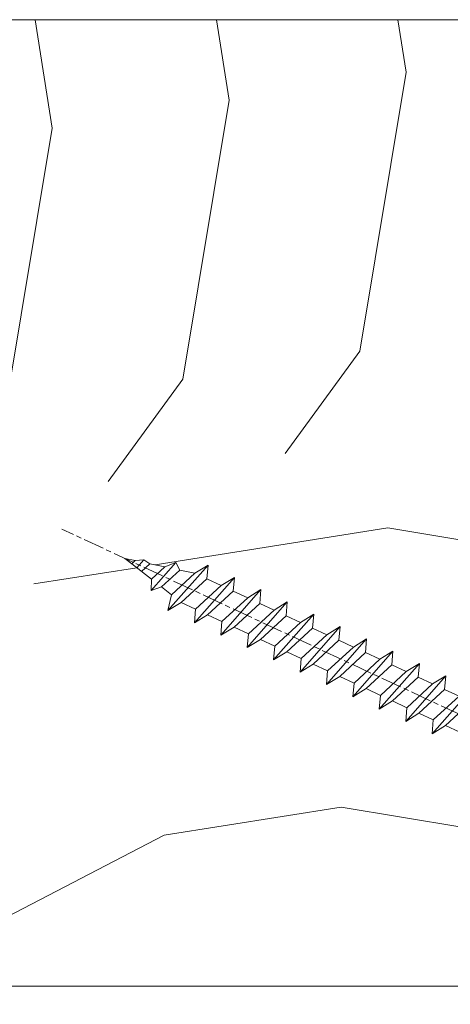
# Model space of a CAD drawing. Units: millimetres. Extents: x 0 to 416, y -14 to 583.
# Drawn here: x 142 to 155, y 415 to 443 of the extents above; entities that cross this region are included whole.
import ezdxf

# ---------------------------------------------------------------- set-up
doc = ezdxf.new("R2010")
doc.units = ezdxf.units.MM
doc.header["$PDMODE"] = 2
doc.header["$PDSIZE"] = 10
doc.linetypes.add('AM_ISO08W050', pattern=[18, 12, -1.5, 3, -1.5])
for name, color, linetype, lineweight in [('AEL-AM_7', 4, 'AM_ISO08W050', 18), ('AM_2', 6, 'Continuous', 20), ('AM_5', 3, 'Continuous', 20), ('Contour principale', 30, 'Continuous', 15), ('Contour secondaire', 5, 'Continuous', 9)]:
    doc.layers.add(name, color=color, linetype=linetype, lineweight=lineweight)
doc.styles.get("Standard").update_dxf_attribs({"font": 'arial.ttf'})
doc.dimstyles.new('MAL-ISO$0', dxfattribs={"dimtxt": 3, "dimasz": 3, "dimexe": 1, "dimexo": 1, "dimgap": 1.5, "dimtad": 1, "dimtxsty": 'Standard', "dimcen": 0, "dimclrd": 256, "dimclre": 256, "dimclrt": 3, "dimadec": 1, "dimazin": 2, "dimtp": 0.1, "dimtm": 0.1, "dimtfac": 0.71, "dimtmove": 0, "dimatfit": 3, "dimfxl": 1, "dimlwd": -1, "dimlwe": -1, "dimarcsym": 1})

# ---------------------------------------------------------------- blocks, each defined once
blk = doc.blocks.new('dtzb')
at = {"layer": 'AEL-AM_7', "color": 5}
blk.add_line((-26.88981661018624, -12.53892741162053), (444.7390526915697, 207.385226149152), dxfattribs=at)
at = {"layer": 'AM_2', "color": 5, "linetype": 'Continuous'}
for p, q in [((393.7649723990035, 187.288836057789), (397.247868022896, 189.4780350430774)), ((401.2586306417506, 184.915186014925), (397.247868022896, 189.4780350430774)), ((397.247868022896, 189.4780350430774), (402.289169427022, 189.0955239014256)), ((408.20600522311, 190.3495863383541), (402.289169427022, 189.0955239014256)), ((402.289169427022, 189.0955239014256), (404.2675887616497, 187.2688640558881)), ((408.20600522311, 190.3495863383541), (404.2675887616497, 187.2688640558881)), ((383.2822951963317, 160.1079671036241), (360.0653629759472, 186.5207385747017)), ((360.0653629759472, 186.5207385747017), (367.711782880142, 181.8109883424149)), ((360.7478983011242, 178.5636756328422), (360.0653629759472, 186.5207385747017)), ((376.4956925260049, 183.6286440300428), (367.7506096810248, 181.7751398459332)), ((376.4956925260049, 183.6286440300428), (378.6566154994216, 187.9993868090351)), ((387.0987070594128, 173.8389596614543), (376.4956925260049, 183.6286440300428)), ((378.6566154994216, 187.9993868090351), (385.0198895540234, 185.4353318736794)), ((392.9074884914007, 171.7868636386374), (378.6566154994216, 187.9993868090351)), ((393.7649723990035, 187.288836057789), (385.0198895540234, 185.4353318736794)), ((385.0198895540234, 185.4353318736794), (392.7726583052572, 178.2772582118305)), ((404.2675887616497, 187.2688640558881), (392.7726583052572, 178.2772582118305)), ((398.5936375158053, 182.8305655055119), (393.7649723990035, 187.288836057789)), ((344.7714190706756, 179.389055408039), (352.4178389748704, 174.6793051757522)), ((345.4539544005092, 171.4319924655974), (344.7714190706756, 179.389055408039)), ((367.9883512910601, 152.9762839363793), (344.7714190706756, 179.389055408039)), ((360.7478983011242, 178.5636756328422), (352.4178389748704, 174.6793051757522)), ((375.6358752921369, 164.8177173353288), (360.7478983011242, 178.5636756328422)), ((367.711782880142, 181.8109883424149), (381.2777278442081, 169.2856523674818)), ((392.7726583052572, 178.2772582118305), (392.9074884914007, 171.7868636386374)), ((352.6944073857885, 145.8446007694256), (329.477475165404, 172.2573722413763)), ((330.160010490581, 164.3003092989347), (329.477475165404, 172.2573722413763)), ((329.477475165404, 172.2573722413763), (337.1238950742554, 167.5476220087985)), ((345.4539544005092, 171.4319924655974), (337.1238950742554, 167.5476220087985)), ((360.3419313868653, 157.6860341686661), (345.4539544005092, 171.4319924655974)), ((352.4178389748704, 174.6793051757522), (367.3058159658831, 160.9333468785298)), ((387.0987070594128, 173.8389596614543), (381.2777278442081, 169.2856523674818)), ((387.0987070594128, 173.8389596614543), (392.9074884914007, 171.7868636386374)), ((337.1238950742554, 167.5476220087985), (352.0118720606115, 153.8016637118671)), ((381.2777278442081, 169.2856523674818), (383.2822951963317, 160.1079671036241)), ((314.1835312554758, 165.1256890738405), (321.8299511643272, 160.4159388421358)), ((314.8660665853095, 157.168626131981), (314.1835312554758, 165.1256890738405)), ((337.4004634805169, 138.7129176027629), (314.1835312554758, 165.1256890738405)), ((330.160010490581, 164.3003092989347), (321.8299511643272, 160.4159388421358)), ((321.8299511643272, 160.4159388421358), (336.7179281506833, 146.6699805446224)), ((345.0479874769371, 150.5543510017123), (330.160010490581, 164.3003092989347)), ((375.6358752921369, 164.8177173353288), (367.3058159658831, 160.9333468785298)), ((367.3058159658831, 160.9333468785298), (367.9883512910601, 152.9762839363793)), ((375.6093082586449, 164.8516808107634), (375.4625860471424, 164.7369112340057)), ((375.6358752921369, 164.8177173353288), (383.2822951963317, 160.1079671036241)), ((322.1065195752453, 131.5812344358092), (298.8895873548609, 157.9940059071778)), ((299.5721226800379, 150.0369429653183), (298.8895873548609, 157.9940059071778)), ((298.8895873548609, 157.9940059071778), (306.5360072590556, 153.2842556751821)), ((314.8660665853095, 157.168626131981), (306.5360072590556, 153.2842556751821)), ((329.7540435716655, 143.4226678350497), (314.8660665853095, 157.168626131981)), ((360.3419313868653, 157.6860341686661), (352.0118720606115, 153.8016637118671)), ((360.3419313868653, 157.6860341686661), (367.9883512910601, 152.9762839363793)), ((283.5956434495893, 150.862322740224), (291.242063353784, 146.1525725079373)), ((284.2781787747663, 142.9052597983646), (283.5956434495893, 150.862322740224)), ((306.8125756653171, 124.4495512691465), (283.5956434495893, 150.862322740224)), ((299.5721226800379, 150.0369429653183), (291.242063353784, 146.1525725079373)), ((314.4600996710506, 136.2909846680959), (299.5721226800379, 150.0369429653183)), ((306.5360072590556, 153.2842556751821), (321.4239842454117, 139.5382973776686)), ((345.0479874769371, 150.5543510017123), (336.7179281506833, 146.6699805446224)), ((345.0479874769371, 150.5543510017123), (352.6944073857885, 145.8446007694256)), ((352.0118720606115, 153.8016637118671), (352.6944073857885, 145.8446007694256)), ((268.3016995396611, 143.7306395735613), (275.9481194438558, 139.0208893412746)), ((268.9842348694947, 135.7735766317019), (268.3016995396611, 143.7306395735613)), ((291.5186317600455, 117.3178681021927), (268.3016995396611, 143.7306395735613)), ((284.2781787747663, 142.9052597983646), (275.9481194438558, 139.0208893412746)), ((299.1661557611224, 129.1593015014332), (284.2781787747663, 142.9052597983646)), ((291.242063353784, 146.1525725079373), (306.1300403447967, 132.4066142110059)), ((329.7540435716655, 143.4226678350497), (321.4239842454117, 139.5382973776686)), ((329.7540435716655, 143.4226678350497), (337.4004634805169, 138.7129176027629)), ((336.7179281506833, 146.6699805446224), (337.4004634805169, 138.7129176027629)), ((275.9481194438558, 139.0208893412746), (290.8360964348685, 125.2749310440522)), ((321.4239842454117, 139.5382973776686), (322.1065195752453, 131.5812344358092)), ((276.2246878594306, 110.1861849349189), (253.0077556343895, 136.5989564066076)), ((253.6902909642231, 128.6418934647481), (253.0077556343895, 136.5989564066076)), ((253.0077556343895, 136.5989564066076), (260.6541755432409, 131.8892061743209)), ((268.9842348694947, 135.7735766317019), (260.6541755432409, 131.8892061743209)), ((268.9842348694947, 135.7735766317019), (260.6541755432409, 131.8892061743209)), ((260.6541755432409, 131.8892061743209), (275.5421525295969, 118.1432478773895)), ((283.8722118558508, 122.0276183341884), (268.9842348694947, 135.7735766317019)), ((314.4600996710506, 136.2909846680959), (306.1300403447967, 132.4066142110059)), ((306.1300403447967, 132.4066142110059), (306.8125756653171, 124.4495512691465)), ((314.4600996710506, 136.2909846680959), (322.1065195752453, 131.5812344358092)), ((237.7138117291179, 129.4672732399449), (245.3602316379693, 124.7575230076582)), ((238.3963470589515, 121.5102102980854), (237.7138117291179, 129.4672732399449)), ((260.9307439495024, 103.0545017682562), (237.7138117291179, 129.4672732399449)), ((253.6902909642231, 128.6418934647481), (245.3602316379693, 124.7575230076582)), ((268.5782679505792, 114.8959351672347), (253.6902909642231, 128.6418934647481)), ((299.1661557611224, 129.1593015014332), (290.8360964348685, 125.2749310440522)), ((299.1661557611224, 129.1593015014332), (306.8125756653171, 124.4495512691465)), ((222.4198678238463, 122.3355900732822), (230.0662877280411, 117.6258398407044)), ((223.1024031490233, 114.3785271308407), (222.4198678238463, 122.3355900732822)), ((245.6368000442308, 95.92281860130242), (222.4198678238463, 122.3355900732822)), ((238.3963470589515, 121.5102102980854), (230.0662877280411, 117.6258398407044)), ((253.284324040651, 107.7642520005429), (238.3963470589515, 121.5102102980854)), ((245.3602316379693, 124.7575230076582), (260.2482086243253, 111.0115647098246)), ((283.8722118558508, 122.0276183341884), (275.5421525295969, 118.1432478773895)), ((283.8722118558508, 122.0276183341884), (275.5421525295969, 118.1432478773895)), ((283.8722118558508, 122.0276183341884), (291.5186317600455, 117.3178681021927)), ((290.8360964348685, 125.2749310440522), (291.5186317600455, 117.3178681021927)), ((230.3428561389592, 88.79113543463973), (207.1259239139181, 115.2039069063285)), ((207.8084592437517, 107.2468439638578), (207.1259239139181, 115.2039069063285)), ((207.1259239139181, 115.2039069063285), (214.7723438227695, 110.4941566740417)), ((223.1024031490233, 114.3785271308407), (214.7723438227695, 110.4941566740417)), ((237.9903801353794, 100.6325688335892), (223.1024031490233, 114.3785271308407)), ((230.0662877280411, 117.6258398407044), (244.9542647143971, 103.8798815431619)), ((268.5782679505792, 114.8959351672347), (260.2482086243253, 111.0115647098246)), ((268.5782679505792, 114.8959351672347), (276.2246878594306, 110.1861849349189)), ((275.5421525295969, 118.1432478773895), (276.2246878594306, 110.1861849349189)), ((214.7723438227695, 110.4941566740417), (229.6603208091256, 96.7481983764992)), ((260.2482086243253, 111.0115647098246), (260.9307439495024, 103.0545017682562)), ((191.8319800086465, 108.0722237390546), (199.4783999174979, 103.3624735064768)), ((192.5145153384801, 100.1151607971951), (191.8319800086465, 108.0722237390546)), ((215.048912229031, 81.65945226768599), (191.8319800086465, 108.0722237390546)), ((207.8084592437517, 107.2468439638578), (199.4783999174979, 103.3624735064768)), ((199.4783999174979, 103.3624735064768), (214.366376903854, 89.61651520954547)), ((222.6964362301078, 93.50088566692648), (207.8084592437517, 107.2468439638578)), ((253.284324040651, 107.7642520005429), (244.9542225953337, 103.879861902733)), ((244.9542647143971, 103.8798815431619), (245.6368000442308, 95.92281860130242)), ((253.284324040651, 107.7642520005429), (260.9307439495024, 103.0545017682562)), ((199.7549683237594, 74.5277691010233), (176.5380361033749, 100.9405405721009)), ((177.2205714285519, 92.9834776302414), (176.5380361033749, 100.9405405721009)), ((176.5380361033749, 100.9405405721009), (184.1844560075697, 96.23079033981412)), ((192.5145153384801, 100.1151607971951), (184.1844560075697, 96.23079033981412)), ((207.4024923201796, 86.36920249997274), (192.5145153384801, 100.1151607971951)), ((237.9903801353794, 100.6325688335892), (229.6603208091256, 96.7481983764992)), ((237.9903801353794, 100.6325688335892), (245.6368000442308, 95.92281860130242)), ((184.4610244184878, 67.39608593406956), (161.2440921934467, 93.80885740543818)), ((161.9266275232803, 85.8517944635787), (161.2440921934467, 93.80885740543818)), ((161.2440921934467, 93.80885740543818), (168.8905121022981, 89.09910717315142)), ((177.2205714285519, 92.9834776302414), (168.8905121022981, 89.09910717315142)), ((192.108548414908, 79.23751933272797), (177.2205714285519, 92.9834776302414)), ((184.1844560075697, 96.23079033981412), (199.0724329939258, 82.48483204288277)), ((222.6964362301078, 93.50088566692648), (214.366376903854, 89.61651520954547)), ((222.6964362301078, 93.50088566692648), (230.3428561389592, 88.79113543463973)), ((229.6603208091256, 96.7481983764992), (230.3428561389592, 88.79113543463973)), ((145.9501482881751, 86.67717423848444), (153.5965681970265, 81.96742400619769)), ((146.6326836180087, 78.72011129662496), (145.9501482881751, 86.67717423848444)), ((169.1670805085596, 60.26440276740686), (145.9501482881751, 86.67717423848444)), ((161.9266275232803, 85.8517944635787), (153.5965681970265, 81.96742400619769)), ((161.9266275232803, 85.8517944635787), (153.5965681970265, 81.96742400619769)), ((176.8146045096364, 72.10583616606527), (161.9266275232803, 85.8517944635787)), ((168.8905121022981, 89.09910717315142), (183.7784890886542, 75.35314887592904)), ((207.4024923201796, 86.36920249997274), (199.0724329939258, 82.48483204288277)), ((207.4024923201796, 86.36920249997274), (215.048912229031, 81.65945226768599)), ((214.366376903854, 89.61651520954547), (215.048912229031, 81.65945226768599)), ((153.5965681970265, 81.96742400619769), (168.4845451833826, 68.22146570926634)), ((199.0724329939258, 82.48483204288277), (199.7549683237594, 74.5277691010233)), ((153.873136603288, 53.13271960014754), (130.6562043829035, 79.54549107182174)), ((131.3387397080223, 71.58842812938019), (130.6562043829035, 79.54549107182174)), ((130.6562043829035, 79.54549107182174), (138.3026242917549, 74.83574083953499)), ((146.6326836180087, 78.72011129662496), (138.3026242917549, 74.83574083953499)), ((138.3026242917549, 74.83574083953499), (153.1906012734544, 61.08978254231261)), ((161.5206606043648, 64.97415299911154), (146.6326836180087, 78.72011129662496)), ((192.108548414908, 79.23751933272797), (183.7784890886542, 75.35314887592904)), ((183.7784890886542, 75.35314887592904), (184.4610244184878, 67.39608593406956)), ((192.108548414908, 79.23751933272797), (199.7549683237594, 74.5277691010233)), ((138.5791926980164, 46.0010364331938), (115.3622604729753, 72.41380790457697)), ((116.0447958027507, 64.4567449627175), (115.3622604729753, 72.41380790457697)), ((115.3622604729753, 72.41380790457697), (123.0086803818267, 67.70405767258126)), ((131.3387397080223, 71.58842812938019), (123.0086803818267, 67.70405767258126)), ((146.2267166943784, 57.84246983244884), (131.3387397080223, 71.58842812938019)), ((176.8146045096364, 72.10583616606527), (168.4845451833826, 68.22146570926634)), ((176.8146045096364, 72.10583616606527), (168.4845451833826, 68.22146570926634)), ((176.8146045096364, 72.10583616606527), (184.4610244184878, 67.39608593406956)), ((100.0683165676455, 65.28212473762323), (107.7147364764969, 60.57237450591856)), ((100.7508518974792, 57.32506179576376), (100.0683165676455, 65.28212473762323)), ((123.28524878803, 38.86935326653111), (100.0683165676455, 65.28212473762323)), ((116.0447958027507, 64.4567449627175), (107.7147364764969, 60.57237450591856)), ((130.9327727891068, 50.71078666548055), (116.0447958027507, 64.4567449627175)), ((123.0086803818267, 67.70405767258126), (137.8966573681246, 53.95809937505328)), ((161.5206606043648, 64.97415299911154), (153.1906012734544, 61.08978254231261)), ((161.5206606043648, 64.97415299911154), (169.1670805085596, 60.26440276740686)), ((168.4845451833826, 68.22146570926634), (169.1670805085596, 60.26440276740686)), ((84.77437266703055, 58.15044157096054), (92.42079257122532, 53.44069133895027)), ((85.45690798755095, 50.19337862908651), (84.77437266703055, 58.15044157096054)), ((107.9913048827584, 31.73767009957737), (84.77437266703055, 58.15044157096054)), ((100.7508518974792, 57.32506179576376), (92.42079257122532, 53.44069133895027)), ((115.6388288838352, 43.57910349881786), (100.7508518974792, 57.32506179576376)), ((107.7147364764969, 60.57237450591856), (122.602713462853, 46.82641620839058)), ((146.2267166943784, 57.84246983244884), (137.8966152490611, 53.95807973404226)), ((146.2267166943784, 57.84246983244884), (153.873136603288, 53.13271960014754)), ((153.1906012734544, 61.08978254231261), (153.873136603288, 53.13271960014754)), ((92.42079257122532, 53.44069133895027), (107.3087695529248, 39.69473304143685)), ((137.8966573681246, 53.95809937505328), (138.5791926980164, 46.0010364331938)), ((92.69736097748682, 24.60598693291467), (69.48042875710235, 51.01875840399225)), ((70.16296408227936, 43.06169546213277), (69.48042875710235, 51.01875840399225)), ((69.48042875710235, 51.01875840399225), (77.12684866129712, 46.3090081717055)), ((85.45690798755095, 50.19337862908651), (77.12684866129712, 46.3090081717055)), ((85.45690798755095, 50.19337862908651), (77.12684866129712, 46.3090081717055)), ((77.12684866129712, 46.3090081717055), (92.01482565230981, 32.56304987477415)), ((100.3448849785636, 36.44742033186412), (85.45690798755095, 50.19337862908651)), ((130.9327727891068, 50.71078666548055), (122.602713462853, 46.82641620839058)), ((122.602713462853, 46.82641620839058), (123.28524878803, 38.86935326653111)), ((130.9327727891068, 50.71078666548055), (138.5791926980164, 46.0010364331938)), ((54.18648485183076, 43.88707523732955), (61.83290475602553, 39.1773250050428)), ((54.86902018166438, 35.93001229547008), (54.18648485183076, 43.88707523732955)), ((77.40341707221523, 17.47430376537886), (54.18648485183076, 43.88707523732955)), ((70.16296408227936, 43.06169546213277), (61.83290475602553, 39.1773250050428)), ((85.05094107329205, 29.31573716520143), (70.16296408227936, 43.06169546213277)), ((115.6388288838352, 43.57910349881786), (107.3087695529248, 39.69473304143685)), ((115.6388288838352, 43.57910349881786), (123.28524878803, 38.86935326653111)), ((62.10947316694364, 10.34262059871617), (38.89254094655917, 36.75539207037582)), ((39.57507627173618, 28.79832912851634), (38.89254094655917, 36.75539207037582)), ((38.89254094655917, 36.75539207037582), (46.53896085541055, 32.04564183808907)), ((54.86902018166438, 35.93001229547008), (46.53896085541055, 32.04564183808907)), ((69.75699716802046, 22.18405399795665), (54.86902018166438, 35.93001229547008)), ((61.83290475602553, 39.1773250050428), (76.72088174703822, 25.43136670782042)), ((100.3448849785636, 36.44742033186412), (92.01482565230981, 32.56304987477415)), ((100.3448849785636, 36.44742033186412), (92.01482565230981, 32.56304987477415)), ((100.3448849785636, 36.44742033186412), (107.9913048827584, 31.73767009957737)), ((107.3087695529248, 39.69473304143685), (107.9913048827584, 31.73767009957737)), ((-9.642205279364134, 29.21105073885337), (17.76689448016987, 19.2349542794218)), ((23.59859703663096, 29.62370890371312), (31.24501694548235, 24.91395867142637)), ((24.28113236646459, 21.66664596185365), (23.59859703663096, 29.62370890371312)), ((46.81552926167205, 3.21093743205347), (23.59859703663096, 29.62370890371312)), ((39.57507627173618, 28.79832912851634), (31.24501694548235, 24.91395867142637)), ((39.57507627173618, 28.79832912851634), (31.24501694548235, 24.91395867142637)), ((54.46305325809226, 15.05237083100292), (39.57507627173618, 28.79832912851634)), ((46.53896085541055, 32.04564183808907), (61.42693784176663, 18.29968354057564)), ((85.05094107329205, 29.31573716520143), (76.72088174703822, 25.43136670782042)), ((85.05094107329205, 29.31573716520143), (92.69736097748682, 24.60598693291467)), ((92.01482565230981, 32.56304987477415), (92.69736097748682, 24.60598693291467)), ((-1.262597953071236, 3.66712716179245), (-11.98282014489814, 26.65671783387006)), ((31.24501694548235, 24.91395867142637), (46.13299393183843, 11.16800037362191)), ((76.72088174703822, 25.43136670782042), (77.40341707221523, 17.47430376537886)), ((26.42079956452653, 1.976053181319003), (18.4255327386345, 19.12195822228023)), ((24.28113236646459, 21.66664596185365), (19.20059148776636, 19.29755084220596)), ((39.16910935282067, 7.920687664340221), (24.28113236646459, 21.66664596185365)), ((69.75699716802046, 22.18405399795665), (61.42689571804658, 18.2996639001467)), ((61.42693784176663, 18.29968354057564), (62.10947316694364, 10.34262059871617)), ((69.75699716802046, 22.18405399795665), (77.40341707221523, 17.47430376537886)), ((54.46305325809226, 15.05237083100292), (46.13299393183843, 11.16800037362191)), ((54.46305325809226, 15.05237083100292), (46.13299393183843, 11.16800037362191)), ((54.46305325809226, 15.05237083100292), (62.10947316694364, 10.34262059871617)), ((-1.262597953071236, 3.66712716179245), (3.98103995337442, 6.112275676026911)), ((7.241237970025395, -0.8792415383104526), (3.98103995337442, 6.112275676026911)), ((39.16910935282067, 7.920687664340221), (27.12468389976129, 2.304279835701891)), ((39.16910935282067, 7.920687664340221), (46.81552926167205, 3.21093743205347)), ((46.13299393183843, 11.16800037362191), (46.81552926167205, 3.21093743205347)), ((16.17907301611558, -26.16285925232296), (26.15516947205469, 1.246240503718582)), ((1.997600063637947, -3.324390051962837), (7.241237970025395, -0.8792415383104526)), ((12.71782225086645, -26.31398072433149), (1.997600063637947, -3.324390051962837))]:
    blk.add_line(p, q, dxfattribs=at)
for centre, start, end in [((-10.28349304482981, 27.44912707425465), 70.00000000044706, 205.0000000000485), ((18.40818225029216, 20.99687794314741), 250.000000000447, 295.0000000001367), ((27.9170931372355, 0.6049527347604453), 115.0000000001367, 159.999999999984), ((14.41714935093478, -25.52157148336482), 205.0000000000485, 339.999999999984)]:
    blk.add_arc(centre, 1.875000000004213, start, end, dxfattribs=at)
blk = doc.blocks.new('Nouvelle parclose 23x18')
at = {"layer": 'Contour secondaire', "xscale": -0.05000030415043834, "yscale": 0.05000030415043834, "zscale": 0.05000030415043834, "rotation": 7.050253288467836e-08}
blk.add_blockref('dtzb', (10.6616361503558, 2.874235245588977), dxfattribs=at)
blk = doc.blocks.new('*D26')
at = {"layer": 'AM_5', "transparency": 16777216}
for p, q in [((103.8420303201397, 414.2153708633879), (103.8420303201397, 366.7226977913709)), ((312.8517346967975, 414.2157048583962), (312.8517346967975, 366.7226977913709)), ((309.8517346967975, 367.7226977913709), (106.8420303201397, 367.7226977913709))]:
    blk.add_line(p, q, dxfattribs=at)
for points in [[(106.8420303201397, 368.2226977913709), (106.8420303201397, 367.2226977913709), (103.8420303201397, 367.7226977913709)], [(309.8517346967975, 368.2226977913709), (309.8517346967975, 367.2226977913709), (312.8517346967975, 367.7226977913709)]]:
    blk.add_solid(points, dxfattribs=at)
at = {"layer": 'Defpoints', "color": 0, "transparency": 16777216}
for p in [(103.8420303201397, 415.2153708633879), (312.8517346967975, 415.2157048583962), (103.8420303201397, 367.7226977913709)]:
    blk.add_point(p, dxfattribs=at)
at = {"layer": 'AM_5', "color": 3, "transparency": 16777216, "insert": (208.3468825084686, 371.8461630028307), "char_height": 4, "attachment_point": 5}
blk.add_mtext('Largeur Fond de Feuillure = LO + 5 (935)', dxfattribs=at)
blk = doc.blocks.new('*D27')
at = {"layer": 'AM_5', "transparency": 16777216}
for p, q in [((104.8420362316328, 414.2153708914581), (104.8420367850909, 381.2646664739515)), ((311.351725484912, 414.2157101372085), (311.3517260383757, 381.2646699426014)), ((107.8420367682944, 382.2646665243411), (308.3517260215792, 382.2646698922118))]:
    blk.add_line(p, q, dxfattribs=at)
for points in [[(107.8420367598961, 382.7646665243411), (107.8420367766927, 381.7646665243411), (104.8420367682944, 382.2646664739515)], [(308.3517260131809, 382.7646698922118), (308.3517260299774, 381.7646698922118), (311.3517260215792, 382.2646699426014)]]:
    blk.add_solid(points, dxfattribs=at)
at = {"layer": 'Defpoints', "color": 0, "transparency": 16777216}
for p in [(104.8420362148363, 415.2153708914581), (311.3517254681154, 415.2157101372085), (311.3517260215792, 382.2646699426014)]:
    blk.add_point(p, dxfattribs=at)
at = {"layer": 'AM_5', "color": 3, "transparency": 16777216, "insert": (208.0968813256997, 386.386769163256), "char_height": 4, "attachment_point": 5, "rotation": 9.623713195174826e-07}
blk.add_mtext('{\\fArial Black|b1|i0|c0|p34;\\C1;Largeur Ouvrant : LO (930)}', dxfattribs=at)
blk = doc.blocks.new('*D28')
at = {"layer": 'AM_5', "transparency": 16777216}
for p, q in [((305.351734295458, 436.2153708078262), (305.3517349842868, 395.2717369039997)), ((140.8300559403422, 397.7273436880775), (140.830055981655, 395.2717341361144)), ((143.8300559648311, 396.2717341865859), (302.351734967463, 396.2717368535282))]:
    blk.add_line(p, q, dxfattribs=at)
for points in [[(143.8300559564192, 396.7717341865859), (143.830055973243, 395.7717341865859), (140.8300559648311, 396.2717341361144)], [(302.3517349590511, 396.7717368535282), (302.3517349758749, 395.7717368535282), (305.351734967463, 396.2717369039997)]]:
    blk.add_solid(points, dxfattribs=at)
at = {"layer": 'Defpoints', "color": 0, "transparency": 16777216}
for p in [(305.3517342921542, 437.2153707983838), (140.8300559358482, 398.7273436837226), (305.351734979717, 396.2717368945573)]:
    blk.add_point(p, dxfattribs=at)
at = {"layer": 'AM_5', "color": 3, "transparency": 16777216, "insert": (222.9658907161096, 400.3952007294137), "char_height": 4, "attachment_point": 5, "rotation": 9.639346397879344e-07}
blk.add_mtext('Largeur passage Réel = LO - 84 (846)', dxfattribs=at)

msp = doc.modelspace()

# ---------------------------------------------------------------- hatches: boundary and pattern name
at = {"layer": 'Contour secondaire'}
h = msp.add_hatch(dxfattribs=at)
h.set_pattern_fill('352', color=5, scale=73.33377942064287, angle=-35.99999875561849)
h.set_pattern_definition([(324.0000012443815, (20.76489616222405, -15.08657946242957), (102.4327874990104, 16.22376199941282), [22.00013382619286, -51.33364559445]), (324.0000012443815, (22.92012179971399, -12.12016572496899), (102.4327874990104, 16.22376199941282), [22.00013382619286, -51.33364559445]), (324.0000012443815, (30.19698681215446, -8.342563887537775), (102.4327874990104, 16.22376199941282), [14.66675588412857, -58.66702353651429]), (324.0000012443815, (37.47385182459491, -4.564962050106553), (102.4327874990104, 16.22376199941282), [11.00006691309643, -62.33371250754643]), (324.0000012443815, (41.78430309957479, 1.367865424814603), (102.4327874990104, 16.22376199941282), [7.333377942064287, -66.00040147857857]), (324.0000012443815, (31.26268568725177, 18.07682108718546), (102.4327874990104, 16.22376199941282), [3.666688971032143, -18.33344485516071, 3.666688971032143, -47.66695662341786]), (324.0000012443815, (42.31715253712345, 14.57755791217623), (102.4327874990104, 16.22376199941282), [3.666688971032143, -29.33351176825715, 11.00006691309643, -29.33351176825715]), (324.0000012443815, (56.33803312445571, 8.92306909967705), (102.4327874990104, 16.22376199941282), [3.666688971032143, -3.666688971032143, 3.666688971032143, -62.33371250754643]), (324.0000012443815, (55.52684502448507, 14.04470847462757), (102.4327874990104, 16.22376199941282), [3.666688971032143, -69.66709044961071]), (324.0000012443815, (56.87088256200435, 22.13276158703866), (102.4327874990104, 16.22376199941282), [11.00006691309643, -62.33371250754643]), (324.0000012443815, (61.18133383698424, 28.06558906195983), (102.4327874990104, 16.22376199941282), [14.66675588412857, -58.66702353651429]), (324.0000012443815, (62.52537137450354, 36.15364217437092), (102.4327874990104, 16.22376199941282), [18.33344485516071, -22.00013382619286, 3.666688971032143, -29.33351176825715]), (54.0000012443815, (12.93135382493963, 17.79848242476348), (-16.2237619994128, 102.4327874990104), [3.666688971032144, -7.333377942064288, 18.33344485516072, -44.00026765238572]), (54.0000012443815, (20.20821883738009, 21.5760842621947), (-16.2237619994128, 102.4327874990104), [3.666688971032144, -3.666688971032144, 11.00006691309643, -55.00033456548215]), (54.0000012443815, (40.41643767476019, 43.1521685243894), (-16.2237619994128, 102.4327874990104), [7.333377942064288, -66.00040147857858]), (54.0000012443815, (26.14104631230125, 17.26563298721482), (-16.2237619994128, 102.4327874990104), [14.66675588412858, -22.00013382619286, 3.666688971032144, -33.00020073928929]), (54.0000012443815, (52.81494206215116, 47.74095846179125), (-16.2237619994128, 102.4327874990104), [3.666688971032144, -69.66709044961073]), (54.0000012443815, (34.22909942471235, 15.92159544969552), (-16.2237619994128, 102.4327874990104), [11.00006691309643, -62.33371250754644]), (54.0000012443815, (42.31715253712345, 14.57755791217623), (-16.2237619994128, 102.4327874990104), [7.333377942064288, -66.00040147857858]), (54.0000012443815, (48.2499800120446, 10.26710663719635), (-16.2237619994128, 102.4327874990104), [3.666688971032144, -11.00006691309643, 11.00006691309643, -47.66695662341787]), (54.0000012443815, (53.37161938699512, 11.07829473716699), (-16.2237619994128, 102.4327874990104), [3.666688971032144, -69.66709044961073]), (54.0000012443815, (47.71713057449595, -2.942585850165273), (-16.2237619994128, 102.4327874990104), [10.26672911889, -63.06705030175286]), (54.0000012443815, (42.06264176199677, -16.96346643749753), (-16.2237619994128, 102.4327874990104), [7.333377942064288, -66.00040147857858]), (54.0000012443815, (65.23727433683743, 2.457392187207237), (-16.2237619994128, 102.4327874990104), [3.666688971032144, -69.66709044961073]), (54.0000012443815, (69.01487617426866, -4.81947282523323), (-16.2237619994128, 102.4327874990104), [11.00006691309643, -62.33371250754644]), (54.0000012443815, (74.94770364918982, -9.129924100213106), (-16.2237619994128, 102.4327874990104), [11.00006691309643, -62.33371250754644]), (9.000001244381508, (48.80665733688857, -26.39555708742792), (43.10451275061884, 59.32827475034031), [5.185431542833658, -5.185431542833658, 5.185431542833658, -88.15333078088868]), (9.000001244381508, (47.71713057449595, -2.942585850165273), (43.10451275061884, 59.32827475034031), [10.37086308566732, -93.33876232372234]), (9.000001244381508, (45.5380770497107, 43.96335662436003), (43.10451275061884, 59.32827475034031), [10.37086308566732, -93.33876232372234]), (9.000001244381508, (46.62760381210332, 20.51038538709739), (43.10451275061884, 59.32827475034031), [10.37086308566732, -93.33876232372234]), (9.000001244381508, (40.97311499960415, 6.489504799765125), (43.10451275061884, 59.32827475034031), [10.37086308566732, -93.33876232372234]), (9.000001244381508, (50.15069487440787, -18.30750397501682), (43.10451275061884, 59.32827475034031), [10.37086308566732, -93.33876232372234]), (9.000001244381508, (46.37309303697665, -11.03063896257637), (43.10451275061884, 59.32827475034031), [15.55644129605981, -88.15318411332984]), (9.000001244381508, (47.97164134962262, 28.59843849950848), (43.10451275061884, 59.32827475034031), [5.185431542833658, -98.52419386655599]), (9.000001244381508, (49.31567888714193, 36.68649161191959), (43.10451275061884, 59.32827475034031), [5.185431542833658, -98.52419386655599]), (9.000001244381508, (73.04698878682657, 19.44468651200007), (43.10451275061884, 59.32827475034031), [5.185431542833658, -98.52419386655599]), (9.000001244381508, (27.76342251224253, 7.022354237313783), (43.10451275061884, 59.32827475034031), [5.185431542833658, -98.52419386655599]), (9.000001244381508, (75.48055308673848, 4.079768387148512), (43.10451275061884, 59.32827475034031), [5.185431542833658, -98.52419386655599]), (9.000001244381508, (50.40520564953454, 13.23352037465693), (43.10451275061884, 59.32827475034031), [5.185431542833658, -98.52419386655599]), (9.000001244381508, (60.64848439943559, 14.85589657459821), (43.10451275061884, 59.32827475034031), [5.185431542833658, -98.52419386655599]), (99.0000012443815, (49.06116811201525, 5.145467262245827), (-59.3282747503403, 43.10451275061885), [5.185431542833658, -5.185431542833658, 15.55644129605981, -77.78232102766252]), (99.0000012443815, (57.96040932439699, -1.32020965022399), (-59.3282747503403, 43.10451275061885), [5.185431542833658, -98.52419386655599]), (99.0000012443815, (42.87382986196742, -22.08510581244805), (-59.3282747503403, 43.10451275061885), [5.185431542833658, -98.52419386655599]), (99.0000012443815, (41.78430309957479, 1.367865424814603), (-59.3282747503403, 43.10451275061885), [5.185431542833658, -98.52419386655599]), (99.0000012443815, (59.30444686191628, 6.767843462187109), (-59.3282747503403, 43.10451275061885), [5.185431542833658, -98.52419386655599]), (99.0000012443815, (33.69624998716369, 2.711902962333907), (-59.3282747503403, 43.10451275061885), [5.185431542833658, -98.52419386655599]), (99.0000012443815, (57.42755988684833, -14.5299021375856), (-59.3282747503403, 43.10451275061885), [5.185431542833658, -98.52419386655599]), (99.0000012443815, (2.96641373746058, -2.155225637489939), (-59.3282747503403, 43.10451275061885), [5.185431542833658, -98.52419386655599]), (99.0000012443815, (8.0880531124111, -1.344037537519299), (-59.3282747503403, 43.10451275061885), [10.37086308566732, -93.33876232372234]), (99.0000012443815, (13.20969248736162, -0.5328494375486574), (-59.3282747503403, 43.10451275061885), [10.37086308566732, -93.33876232372234]), (99.0000012443815, (19.14251996228278, -4.843300712528535), (-59.3282747503403, 43.10451275061885), [10.37086308566732, -93.33876232372234]), (99.0000012443815, (26.41938497472324, -1.065698875097315), (-59.3282747503403, 43.10451275061885), [10.37086308566732, -93.33876232372234]), (99.0000012443815, (67.39249997432738, 5.423805924667814), (-59.3282747503403, 43.10451275061885), [10.37086308566732, -93.33876232372234]), (99.0000012443815, (57.70589854927031, -32.86123399989774), (-59.3282747503403, 43.10451275061885), [10.37086308566732, -93.33876232372234]), (99.0000012443815, (95.15592248656992, 12.4461601619816), (-59.3282747503403, 43.10451275061885), [10.37086308566732, -93.33876232372234]), (99.0000012443815, (90.84547121159004, 6.513332687060441), (-59.3282747503403, 43.10451275061885), [10.37086308566732, -93.33876232372234]), (99.0000012443815, (82.75741809917892, 7.857370224579732), (-59.3282747503403, 43.10451275061885), [10.37086308566732, -93.33876232372234]), (99.0000012443815, (41.22762577473082, 38.03052914943888), (-59.3282747503403, 43.10451275061885), [15.55644129605981, -88.15318411332984]), (99.0000012443815, (75.48055308673848, 4.079768387148512), (-59.3282747503403, 43.10451275061885), [15.55644129605981, -88.15318411332984]), (350.5650524443815, (55.78135579961174, 45.58573282430132), (59.32827476646177, -43.1045127260677), [8.19871653922787, -155.7805992556532]), (350.5650524443815, (34.22909942471235, 15.92159544969552), (59.32827476646177, -43.1045127260677), [8.19871653922787, -155.7805992556532]), (350.5650524443815, (53.09328072457313, 29.40962659947913), (59.32827476646177, -43.1045127260677), [8.19871653922787, -155.7805992556532]), (350.5650524443815, (40.71860422447748, -25.05151954990863), (59.32827476646177, -43.1045127260677), [8.19871653922787, -155.7805992556532]), (350.5650524443815, (42.06264176199677, -16.96346643749753), (59.32827476646177, -43.1045127260677), [8.19871653922787, -155.7805992556532]), (350.5650524443815, (32.88506188719305, 7.83354233728442), (59.32827476646177, -43.1045127260677), [8.19871653922787, -155.7805992556532]), (350.5650524443815, (54.43731826209244, 37.49767971189021), (59.32827476646177, -43.1045127260677), [8.19871653922787, -155.7805992556532]), (350.5650524443815, (59.30444686191628, 6.767843462187109), (59.32827476646177, -43.1045127260677), [16.39743307845574, -147.5818827164254]), (27.43495006438151, (65.7701237743861, 15.66708467456884), (43.10451275282849, 59.3282747470189), [8.198716539227872, -155.7805992556532]), (27.43495006438151, (61.73801116182821, -8.59707466266444), (43.10451275282849, 59.3282747470189), [8.198716539227872, -155.7805992556532]), (27.43495006438151, (40.69477633718217, 24.82083666207726), (43.10451275282849, 59.3282747470189), [8.198716539227872, -155.7805992556532]), (27.43495006438151, (30.98434702482979, 36.4081529494976), (43.10451275282849, 59.3282747470189), [8.198716539227872, -155.7805992556532]), (27.43495006438151, (57.96040932439699, -1.32020965022399), (43.10451275282849, 59.3282747470189), [8.198716539227872, -155.7805992556532]), (27.43495006438151, (52.02758184947583, 2.990241624755889), (43.10451275282849, 59.3282747470189), [8.198716539227872, -155.7805992556532]), (27.43495006438151, (34.76194886226101, 29.13128793705714), (43.10451275282849, 59.3282747470189), [16.39743307845574, -147.5818827164254]), (27.43495006438151, (64.17157546174013, -23.961992787516), (43.10451275282849, 59.3282747470189), [16.39743307845574, -147.5818827164254]), (27.43495006438151, (60.39397362430891, -16.68512777507555), (43.10451275282849, 59.3282747470189), [16.39743307845574, -147.5818827164254]), (80.56505244438154, (6.465676912469817, 8.899241212381739), (43.10451272606768, 59.32827476646177), [8.19871653922787, -155.7805992556532]), (80.56505244438154, (30.17315892485914, 41.52979232444811), (43.10451272606768, 59.32827476646177), [8.19871653922787, -155.7805992556532]), (80.56505244438154, (11.86565494984232, -8.620902549959757), (43.10451272606768, 59.32827476646177), [8.19871653922787, -155.7805992556532]), (80.56505244438154, (44.72688894974007, 49.08499599931056), (43.10451272606768, 59.32827476646177), [8.19871653922787, -155.7805992556532]), (80.56505244438154, (24.79700877478195, 9.17757987480372), (43.10451272606768, 59.32827476646177), [8.19871653922787, -155.7805992556532]), (80.56505244438154, (40.97311499960415, 6.489504799765125), (43.10451272606768, 59.32827476646177), [8.19871653922787, -155.7805992556532]), (80.56505244438154, (55.52684502448507, 14.04470847462757), (43.10451272606768, 59.32827476646177), [8.19871653922787, -155.7805992556532]), (80.56505244438154, (11.58731628742034, 9.71042931235238), (43.10453873292546, 59.32827044475511), [8.19871653922787, -155.7805992556532]), (80.56505244438154, (32.88506188719305, 7.83354233728442), (43.10451272606768, 59.32827476646177), [8.19871653922787, -155.7805992556532]), (80.56505244438154, (46.37309303697665, -11.03063896257637), (43.10451272606768, 59.32827476646177), [8.19871653922787, -155.7805992556532]), (80.56505244438154, (56.61637178687768, -9.408262762635086), (43.10451272606768, 59.32827476646177), [8.19871653922787, -155.7805992556532]), (80.56505244438154, (81.41338056165964, -0.2306828878313638), (43.10451272606768, 59.32827476646177), [8.19871653922787, -155.7805992556532]), (80.56505244438154, (49.84852832469058, 49.89618409928119), (43.10451272606768, 59.32827476646177), [8.19871653922787, -155.7805992556532]), (80.56505244438154, (38.7940614748189, 53.39544727429043), (43.10451272606768, 59.32827476646177), [16.39743307845574, -147.5818827164254]), (80.56505244438154, (17.5201437623415, 5.399978037372502), (43.10451272606768, 59.32827476646177), [16.39743307845574, -147.5818827164254]), (117.4349500643815, (2.155225637489939, 2.96641373746058), (-59.32827474701888, 43.10451275282851), [8.198716539227872, -155.7805992556532]), (117.4349500643815, (50.42903353682985, -36.63883583732896), (-59.32827474701888, 43.10451275282851), [8.198716539227872, -155.7805992556532]), (117.4349500643815, (69.01487617426866, -4.81947282523323), (-59.32827474701888, 43.10451275282851), [8.198716539227872, -155.7805992556532]), (117.4349500643815, (30.19698681215446, -8.342563887537775), (-59.32827474701888, 43.10451275282851), [8.198716539227872, -155.7805992556532]), (117.4349500643815, (22.92012179971399, -12.12016572496899), (-59.32827474701888, 43.10451275282851), [8.198716539227872, -155.7805992556532]), (117.4349500643815, (37.47385182459491, -4.564962050106553), (-59.32827474701888, 43.10451275282851), [8.198716539227872, -155.7805992556532]), (117.4349500643815, (81.13504189923765, 18.10064897448077), (-59.32827474701888, 43.10451275282851), [8.198716539227872, -155.7805992556532]), (117.4349500643815, (89.22309501164875, 16.75661143696147), (-59.32827474701888, 43.10451275282851), [16.39743307845574, -147.5818827164254])])
h.paths.add_polyline_path([(154.8420359111495, 435.2153740751895), (154.8420359380724, 433.4653746732944), (154.8420358881476, 433.4653746732944), (154.842036016128, 425.9653746722841), (154.8420360534561, 425.9653746722841), (154.8420360803789, 424.2153753180294), (154.8420360676705, 424.2153753180294), (154.8420360775884, 423.661804551206), (154.7649897070823, 423.6143484632115), (154.3484842036772, 423.808568159976), (154.3826111703573, 424.2064237278574), (154.0002878537308, 423.9709347768638), (153.5837823500928, 424.1651544736575), (153.6179093170058, 424.5630100415099), (153.2355860001464, 424.3275210905308), (152.8190804967413, 424.5217407873099), (152.8532074636543, 424.9195963551622), (152.4708841467949, 424.6841074041831), (152.0543786433898, 424.8783271009768), (152.0885056103027, 425.2761826688292), (151.7061822936762, 425.04069371785), (151.2896767900383, 425.2349134146291), (151.3238037567184, 425.6327689824815), (150.9414804400919, 425.3972800315024), (150.5249749366868, 425.5914997282961), (150.5591019033669, 425.9893552961485), (150.1767785867403, 425.7538663451839), (149.7602730833352, 425.9480860419485), (149.7944000502482, 426.3459416098008), (149.4120767333888, 426.1104526588508), (148.9955712299837, 426.3046723556154), (149.0296981966638, 426.7025279234969), (148.6473748798045, 426.4670389725032), (148.2308693763994, 426.6612586692678), (148.2649963433123, 427.0591142371492), (147.8826730266858, 426.8236252861702), (147.4661675232807, 427.0178449829493), (147.5002944899608, 427.4157005508016), (147.1179711733342, 427.1802115998225), (147.1160298214989, 427.1784191640632), (146.6787730177728, 427.2710949291272), (146.5707262079167, 427.4896333954924), (146.2525605721051, 427.3614298631306), (145.8153037683647, 427.4541056281978), (145.6411579258726, 427.5635662401687), (145.389091322697, 427.5444405622011), (145.0932477321541, 427.607144060138), (145.290169755875, 427.4531070125616), (145.4406185791674, 427.3354223973534), (145.5738690479031, 427.2311907402472), (145.8649197829874, 427.0035239959189), (145.8581782385217, 426.6790022930814), (146.1486190750149, 426.7816077236039), (146.4396698103326, 426.5539409792617), (146.3394408413088, 426.095053922865), (146.7217641579354, 426.330542873815), (146.7304286729639, 426.3265025443278), (147.1382696613404, 426.1363231770504), (147.1041426946603, 425.7384676091835), (147.4864660112869, 425.9739565601625), (147.902971514692, 425.779736863398), (147.8688445480119, 425.3818812955166), (148.2511678648712, 425.6173702464956), (148.6676733682763, 425.4231505497165), (148.6335464013634, 425.0252949818642), (149.0158697182227, 425.2607839328433), (149.4323752216278, 425.0665642360496), (149.3982482547149, 424.6687086681973), (149.7805715713414, 424.9041976191763), (150.1970770747465, 424.7099779223972), (150.1629501082992, 424.3121223545448), (150.5452734249258, 424.547611305524), (150.9617789283309, 424.3533916087303), (150.9276519616508, 423.9555360408779), (151.3099752782773, 424.1910249918425), (151.7264807816824, 423.9968052950779), (151.6923538147695, 423.598949727195), (152.0746771316288, 423.8344386781756), (152.4911826350339, 423.6402189813804), (152.4570556683538, 423.2423634135426), (152.8393789852132, 423.4778523645217), (153.2558844886183, 423.2836326677281), (153.2217575217053, 422.8857770998757), (153.6040808385647, 423.1212660508548), (154.0205863419698, 422.9270463540757), (153.9864593750569, 422.5291907862233), (154.3687826919162, 422.7646797372024), (154.7852881953213, 422.5704600404088), (154.7511612286412, 422.1726044725564), (154.8420361032665, 422.2285781156804), (154.8420361576021, 419.1958314962303), (154.8420362188394, 415.2153717915822), (105.8420362148363, 415.2153709094605), (104.8420361968093, 416.215370891458), (104.8420358723226, 434.2153708914608), (105.8420358542955, 435.2153709094879), (112.342035854296, 435.215371026664), (112.3420357281068, 442.215371026664), (113.3420357100798, 443.2153710446911), (165.3420357100792, 443.2153719821), (166.3420357281063, 442.2153720001237), (166.3420359071462, 435.215374283731)])
h.paths.add_polyline_path([(133.8667318073301, 425.3517974908559), (127.7821479055565, 425.351797475882), (127.7821478865404, 433.0789461798383), (133.8667317883139, 433.0789461948123)], flags=16)

# ---------------------------------------------------------------- linework, layer by layer
at = {"layer": 'Contour principale'}
msp.add_lwpolyline([(113.3420357100798, 443.2153710446911), (165.3420357100792, 443.2153719821), (166.3420357281063, 442.2153720001237), (166.3420359071462, 435.215374283731), (154.8420359111495, 435.2153740751895), (154.8420362188394, 415.2153717915822), (105.8420362148363, 415.2153709094605), (104.8420361968093, 416.215370891458), (104.8420358723226, 434.2153708914608), (105.8420358542955, 435.2153709094879), (112.342035854296, 435.215371026664), (112.3420357281068, 442.215371026664)], close=True, dxfattribs=at)

# ---------------------------------------------------------------- block references
at = {"layer": 'Contour principale', "rotation": 9.623713335509013e-07}
msp.add_blockref('Nouvelle parclose 23x18', (154.8420362188395, 415.2153717915822), dxfattribs=at)

# ---------------------------------------------------------------- dimensions: what is measured, and where the dimension line sits
at = {"layer": 'AM_5'}
dim = msp.add_linear_dim(base=(305.351734979717, 396.2717368945573), p1=(140.8300559358482, 398.7273436837226), p2=(305.3517342921542, 437.2153707983838), angle=180.0000009639346, text='Largeur passage Réel = LO - 84 (846)', dimstyle='MAL-ISO$0', override={"dimtxt": 4, "dimlfac": 2}, dxfattribs=at)
dim.commit()
dim.dimension.update_dxf_attribs({"geometry": '*D28', "text_midpoint": (222.965890797736, 396.2717355110592), "dimtype": 160})
for base, p1, p2, angle, text, picture, middle in [((103.8420303201397, 367.7226977913709), (312.8517346967975, 415.2157048583962), (103.8420303201397, 415.2153708633879), 9.639346257545157e-07, 'Largeur Fond de Feuillure = LO + 5 (935)', '*D26', (208.3468825084686, 371.8461630028307)), ((311.3517260215792, 382.2646699426014), (104.8420362148363, 415.2153708914581), (311.3517254681154, 415.2157101372085), 180.0000009623713, '{\\fArial Black|b1|i0|c0|p34;\\C1;Largeur Ouvrant : LO (930)}', '*D27', (208.0968813256997, 386.386769163256))]:
    dim = msp.add_linear_dim(base=base, p1=p1, p2=p2, angle=angle, text=text, dimstyle='MAL-ISO$0', override={"dimtxt": 4, "dimlfac": 2}, dxfattribs=at)
    dim.commit()
    dim.dimension.update_dxf_attribs({"geometry": picture, "text_midpoint": middle})

doc.saveas('drawing.dxf')
